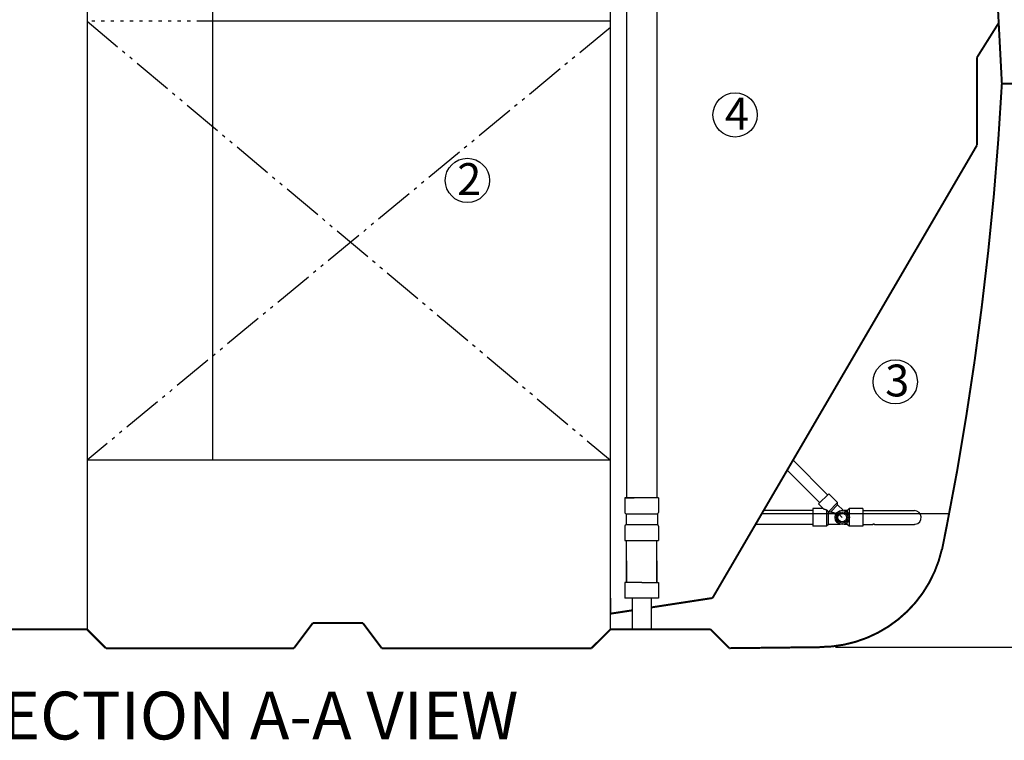
# Model space of a CAD drawing. Units: inches. Extents: x 10675 to 21441, y 1938 to 3323.
# Drawn here: x 10730 to 10792, y 1939 to 1985 of the extents above; entities that cross this region are included whole.
import ezdxf

# ---------------------------------------------------------------- set-up
doc = ezdxf.new("R2010")
doc.units = ezdxf.units.IN
doc.header["$LTSCALE"] = 0.5
doc.header["$MEASUREMENT"] = 0
doc.linetypes.add('DIVIDE', pattern=[13.2, 5, -0.8, 0.4, -0.8, 0.4, -0.8, 5])
doc.linetypes.add('DOT', pattern=[1.6, 0.4, -0.8, 0.4])
doc.layers.get('Defpoints').update_dxf_attribs({"linetype": 'CONTINUOUS'})
for name, color, linetype in [('002', 1, 'CONTINUOUS'), ('011', 7, 'CONTINUOUS'), ('012', 7, 'CONTINUOUS'), ('013', 7, 'CONTINUOUS'), ('017', 1, 'CONTINUOUS'), ('023', 1, 'CONTINUOUS'), ('049', 1, 'CONTINUOUS'), ('050', 1, 'CONTINUOUS'), ('255', 1, 'CONTINUOUS'), ('Dimensions', 1, 'CONTINUOUS'), ('Text', 7, 'CONTINUOUS')]:
    doc.layers.add(name, color=color, linetype=linetype)
doc.styles.add('Arial', font='arial.ttf')
doc.styles.get("Standard").update_dxf_attribs({"font": 'times.ttf'})
doc.dimstyles.new('Copy of STANDARD', dxfattribs={"dimtxt": 1.5, "dimasz": 1.4925, "dimexe": 0.3675, "dimexo": 1, "dimgap": 0.09, "dimtad": 0, "dimtih": 1, "dimtoh": 1, "dimdec": 3, "dimzin": 0, "dimdsep": 46, "dimlunit": 4, "dimtxsty": 'Standard', "dimcen": 0.09, "dimadec": 0, "dimazin": 0, "dimtfac": 1, "dimtdec": 3, "dimtofl": 0, "dimtmove": 0, "dimatfit": 3, "dimfxl": 1, "dimtolj": 1, "dimtzin": 0, "dimarcsym": 0})

# ---------------------------------------------------------------- blocks, each defined once
blk = doc.blocks.new('*D15')
at = {"layer": 'Defpoints', "color": 0, "transparency": 16777216}
for p in [(10795.608, 2004.29), (10799.573, 2004.29), (10780.127, 1945.319)]:
    blk.add_point(p, dxfattribs=at)
at = {"layer": 'Dimensions', "color": 0, "lineweight": -2, "transparency": 16777216}
for p, q in [((10796.608, 2004.29), (10799.94, 2004.29)), ((10799.573, 2002.798), (10799.573, 1975.648)), ((10799.573, 1946.811), (10799.573, 1973.961)), ((10781.127, 1945.319), (10799.94, 1945.319))]:
    blk.add_line(p, q, dxfattribs=at)
at = {"layer": 'Dimensions', "color": 0, "transparency": 16777216}
for points in [[(10799.821, 2002.798), (10799.324, 2002.798), (10799.573, 2004.29)], [(10799.324, 1946.811), (10799.821, 1946.811), (10799.573, 1945.319)]]:
    blk.add_solid(points, dxfattribs=at)
at = {"layer": 'Dimensions', "color": 0, "transparency": 16777216, "insert": (10799.573, 1974.805), "char_height": 1.5, "attachment_point": 5, "style": 'Arial'}
blk.add_mtext('\\A1;4\'-11"', dxfattribs=at)

msp = doc.modelspace()

# ---------------------------------------------------------------- linework, layer by layer
at = {"layer": '002', "linetype": 'Continuous'}
for p, q in [((10766.9758, 1946.437), (10766.9758, 2003.2867)), ((10734.1105, 1988.5623), (10734.1105, 1946.4348))]:
    msp.add_line(p, q, dxfattribs=at)
at = {"layer": '011', "linetype": 'Continuous'}
for p, q in [((10741.9845, 2010.2158), (10741.9845, 1957.0653)), ((10741.1971, 1957.0653), (10734.1105, 1957.0653))]:
    msp.add_line(p, q, dxfattribs=at)
at = {"layer": '012', "linetype": 'Continuous', "const_width": 0.125}
for points in [[(10791.5672, 1980.703), (10790.3397, 2004.1554)], [(10791.5672, 1980.703), (10791.3456, 1977.2096)], [(10791.3456, 1977.2096), (10791.065, 1973.7163)], [(10791.065, 1973.7163), (10790.7179, 1970.2377)], [(10790.7179, 1970.2377), (10790.3116, 1966.7517)], [(10790.3116, 1966.7517), (10789.8537, 1963.2805)], [(10789.8537, 1963.2805), (10789.3294, 1959.8166)], [(10789.3294, 1959.8166), (10788.7533, 1956.3676)], [(10788.7533, 1956.3676), (10788.1034, 1952.9259)], [(10788.1034, 1952.9259), (10787.8079, 1951.434)], [(10751.4333, 1946.8301), (10748.2837, 1946.8301)], [(10734.1105, 1946.4348), (10727.8113, 1946.4348)], [(10746.52, 1945.2553), (10735.2916, 1945.2553)], [(10747.1026, 1945.2553), (10735.2916, 1945.2553)], [(10752.6144, 1945.2553), (10765.7947, 1945.2553)], [(10754.5824, 1945.2553), (10765.7947, 1945.2553)], [(10780.1269, 1945.3188), (10774.4477, 1945.2553)]]:
    msp.add_lwpolyline(points, dxfattribs=at)
msp.add_lwpolyline([(10780.1269, 1945.3261, 0.3513711), (10787.8043, 1951.4813)], format="xyb", dxfattribs=at)
at = {"layer": '013', "linetype": 'DIVIDE'}
for p, q in [((10734.1105, 1984.6253), (10766.9758, 1957.0653)), ((10766.9758, 1984.2316), (10734.1105, 1957.0653))]:
    msp.add_line(p, q, dxfattribs=at)
at = {"layer": '013', "linetype": 'DOT'}
msp.add_line((10741.1971, 1984.6253), (10734.1105, 1984.6253), dxfattribs=at)
at = {"layer": '013', "linetype": 'Continuous'}
for p, q in [((10766.9758, 1984.6253), (10741.1971, 1984.6253)), ((10766.9758, 1957.0653), (10734.1105, 1957.0653)), ((10766.9758, 1948.4049), (10766.9758, 1947.4207))]:
    msp.add_line(p, q, dxfattribs=at)
at = {"layer": '013', "linetype": 'Continuous', "const_width": 0.125}
for points in [[(10791.5672, 1980.6883), (10794.3466, 1980.6883)], [(10769.549, 1947.8154), (10773.3931, 1948.4049)], [(10766.9758, 1947.4207), (10768.3396, 1947.6299)], [(10747.1026, 1945.2553), (10748.2837, 1946.8301)], [(10748.2837, 1946.8301), (10751.4333, 1946.8301)], [(10751.4333, 1946.8301), (10752.6144, 1945.2553)], [(10735.2916, 1945.2553), (10734.1105, 1946.4348)], [(10765.7947, 1945.2553), (10766.9775, 1946.4364)], [(10766.9775, 1946.4364), (10773.2666, 1946.4364)], [(10774.4494, 1945.2537), (10773.2666, 1946.4364)]]:
    msp.add_lwpolyline(points, dxfattribs=at)
at = {"layer": '017', "linetype": 'Continuous', "const_width": 0.125}
for points in [[(10791.3679, 1984.5109), (10790.0073, 1982.3474)], [(10790.0073, 1976.8405), (10790.0073, 1982.3474)], [(10773.3931, 1948.4049), (10790.0073, 1976.8405)]]:
    msp.add_lwpolyline(points, dxfattribs=at)
at = {"layer": '023', "linetype": 'Continuous'}
msp.add_line((10767.8813, 1954.4561), (10767.8813, 1953.7986), dxfattribs=at)
at = {"layer": '049', "linetype": 'Continuous'}
msp.add_line((10776.4985, 1953.7199), (10788.2533, 1953.7199), dxfattribs=at)
at = {"layer": '050', "linetype": 'Continuous'}
for p, q in [((10767.9994, 2009.9993), (10767.9994, 1954.6845)), ((10769.8892, 2009.9993), (10769.8892, 1954.6845)), ((10770.0073, 1954.6845), (10767.8813, 1954.6845)), ((10767.8813, 1954.6845), (10768.4719, 1954.6845)), ((10767.8813, 1954.6845), (10767.8813, 1953.7789)), ((10770.0073, 1954.6845), (10769.4168, 1954.6845)), ((10770.0073, 1954.6845), (10770.0073, 1953.7789)), ((10767.9601, 1953.7002), (10769.9286, 1953.7002)), ((10767.9601, 1953.7002), (10767.9601, 1952.9915)), ((10769.9286, 1953.7002), (10769.9286, 1952.9915)), ((10767.8813, 1952.9128), (10767.8813, 1952.0073)), ((10769.9286, 1952.9915), (10767.9601, 1952.9915)), ((10770.0073, 1952.9128), (10770.0073, 1952.0073)), ((10767.8813, 1952.0073), (10770.0073, 1952.0073)), ((10767.9994, 1949.3892), (10767.9994, 1952.0073)), ((10769.8892, 1949.3892), (10769.8892, 1952.0073)), ((10767.9994, 1950.7475), (10767.9994, 1949.3892)), ((10769.8892, 1950.7475), (10769.8892, 1949.3892)), ((10767.8813, 1949.3892), (10767.8813, 1948.4049)), ((10768.9443, 1949.3892), (10767.8813, 1949.3892)), ((10768.9443, 1949.3892), (10770.0073, 1949.3892)), ((10770.0073, 1949.3892), (10770.0073, 1948.4049)), ((10767.8813, 1948.9955), (10767.8813, 1948.4049)), ((10770.0073, 1948.9955), (10770.0073, 1948.4049)), ((10768.9443, 1948.4049), (10767.8813, 1948.4049)), ((10768.3396, 1948.4049), (10768.3396, 1946.4364)), ((10770.0073, 1948.4049), (10768.9443, 1948.4049)), ((10769.549, 1948.4049), (10769.549, 1946.4364)), ((10768.3396, 1948.0112), (10768.3396, 1946.4364)), ((10769.549, 1948.0112), (10769.549, 1946.4364)), ((10768.3396, 1946.4364), (10768.9443, 1946.4364)), ((10769.549, 1946.4364), (10768.9443, 1946.4364))]:
    msp.add_line(p, q, dxfattribs=at)
for centre, start, end in [((10767.9601, 1953.7789), 180, 270), ((10769.9286, 1953.7789), 270, 0), ((10767.9601, 1952.9128), 90, 180), ((10769.9286, 1952.9128), 0, 90)]:
    msp.add_arc(centre, 0.0787, start, end, dxfattribs=at)
at = {"layer": '255', "linetype": 'Continuous'}
for p, q in [((10780.624, 1954.8838), (10778.4492, 1957.0586)), ((10780.1229, 1954.3827), (10778.0796, 1956.426)), ((10780.6936, 1954.9534), (10780.0533, 1954.3131)), ((10781.2504, 1954.3966), (10780.6936, 1954.9534)), ((10780.3512, 1954.0152), (10780.0533, 1954.3131)), ((10781.2504, 1954.3966), (10780.6699, 1953.8161)), ((10781.2504, 1954.2574), (10781.2504, 1954.3966)), ((10779.6923, 1953.8971), (10776.602, 1953.8971)), ((10780.3512, 1954.0152), (10779.6923, 1954.0152)), ((10779.6923, 1954.0152), (10779.6923, 1952.9128)), ((10780.5585, 1953.9409), (10780.5585, 1952.9128)), ((10780.6766, 1953.0309), (10780.6766, 1953.8134)), ((10781.2504, 1954.2574), (10780.8165, 1953.8235)), ((10781.596, 1953.9118), (10781.2504, 1954.2574)), ((10781.8577, 1953.8971), (10781.668, 1953.8971)), ((10781.9758, 1954.0152), (10781.8577, 1953.8971)), ((10781.8577, 1953.8971), (10781.8577, 1953.7877)), ((10782.8419, 1954.0152), (10781.9758, 1954.0152)), ((10781.9758, 1954.0152), (10781.9758, 1953.596)), ((10782.8419, 1954.0152), (10782.8419, 1952.9128)), ((10782.8419, 1953.8971), (10786.0703, 1953.8971)), ((10781.5427, 1953.464), (10781.3481, 1953.6586)), ((10781.8577, 1953.0309), (10781.8577, 1953.1403)), ((10781.9758, 1953.3319), (10781.9758, 1952.9128)), ((10779.6923, 1953.0309), (10776.096, 1953.0309)), ((10780.5585, 1952.9128), (10779.6923, 1952.9128)), ((10780.6766, 1953.0309), (10780.5585, 1952.9128)), ((10781.4174, 1953.0309), (10780.6766, 1953.0309)), ((10781.8577, 1953.0309), (10781.668, 1953.0309)), ((10781.9758, 1952.9128), (10781.8577, 1953.0309)), ((10782.8419, 1952.9128), (10781.9758, 1952.9128)), ((10782.8419, 1953.0309), (10783.4529, 1953.0309)), ((10783.5564, 1953.0309), (10786.0703, 1953.0309))]:
    msp.add_line(p, q, dxfattribs=at)
at = {"layer": '255', "linetype": 'Continuous', "flags": 128}
for points in [[(10780.3512, 1954.0152), (10780.3514, 1954.0151), (10780.3516, 1954.015), (10780.3517, 1954.015), (10780.3519, 1954.0149), (10780.3521, 1954.0148), (10780.3524, 1954.0148), (10780.3526, 1954.0147), (10780.3529, 1954.0146), (10780.3532, 1954.0144), (10780.3536, 1954.0143), (10780.354, 1954.0141), (10780.3545, 1954.014), (10780.355, 1954.0138), (10780.3556, 1954.0136), (10780.3562, 1954.0133), (10780.3569, 1954.0131), (10780.3576, 1954.0128), (10780.3584, 1954.0125), (10780.3593, 1954.0122), (10780.3602, 1954.0119), (10780.3612, 1954.0115), (10780.3623, 1954.0111), (10780.3635, 1954.0107), (10780.3647, 1954.0102), (10780.366, 1954.0098), (10780.3674, 1954.0093), (10780.3688, 1954.0087), (10780.3703, 1954.0082), (10780.3719, 1954.0076), (10780.3735, 1954.007), (10780.3753, 1954.0064), (10780.3771, 1954.0057), (10780.379, 1954.005), (10780.3809, 1954.0043), (10780.3829, 1954.0036), (10780.385, 1954.0028), (10780.3871, 1954.002), (10780.3893, 1954.0012), (10780.3916, 1954.0004), (10780.3939, 1953.9996), (10780.3963, 1953.9987), (10780.3987, 1953.9978), (10780.4012, 1953.9969), (10780.4038, 1953.996), (10780.4064, 1953.995), (10780.409, 1953.9941), (10780.4117, 1953.9931), (10780.4145, 1953.9921), (10780.4173, 1953.9911), (10780.4201, 1953.9901), (10780.423, 1953.989), (10780.4259, 1953.988), (10780.4289, 1953.9869), (10780.4319, 1953.9858), (10780.4349, 1953.9847), (10780.438, 1953.9836), (10780.4412, 1953.9825), (10780.4443, 1953.9813), (10780.4475, 1953.9802), (10780.4507, 1953.979), (10780.454, 1953.9778), (10780.4573, 1953.9767), (10780.4606, 1953.9755), (10780.464, 1953.9743), (10780.4674, 1953.9731), (10780.4708, 1953.9718), (10780.4742, 1953.9706), (10780.4777, 1953.9694), (10780.4812, 1953.9681), (10780.4847, 1953.9669), (10780.4882, 1953.9656), (10780.4918, 1953.9644), (10780.4953, 1953.9631), (10780.4988, 1953.9619), (10780.5023, 1953.9606), (10780.5058, 1953.9594), (10780.5092, 1953.9582), (10780.5125, 1953.957), (10780.5157, 1953.9559), (10780.5188, 1953.9548), (10780.5218, 1953.9537), (10780.5247, 1953.9527), (10780.5275, 1953.9517), (10780.5302, 1953.9508), (10780.5327, 1953.9499), (10780.5352, 1953.9491), (10780.5375, 1953.9483), (10780.5397, 1953.9475), (10780.5417, 1953.9468), (10780.5437, 1953.9461), (10780.5455, 1953.9454), (10780.5472, 1953.9448), (10780.5488, 1953.9443), (10780.5504, 1953.9438), (10780.5518, 1953.9432), (10780.5532, 1953.9428), (10780.5546, 1953.9423), (10780.5559, 1953.9418), (10780.5572, 1953.9414), (10780.5585, 1953.9409)], [(10780.5585, 1953.9409), (10780.5598, 1953.9395), (10780.5611, 1953.9381), (10780.5624, 1953.9366), (10780.5638, 1953.9351), (10780.5652, 1953.9335), (10780.5667, 1953.9318), (10780.5683, 1953.9301), (10780.5699, 1953.9283), (10780.5717, 1953.9263), (10780.5736, 1953.9243), (10780.5755, 1953.9221), (10780.5777, 1953.9198), (10780.5799, 1953.9173), (10780.5822, 1953.9147), (10780.5847, 1953.9119), (10780.5873, 1953.909), (10780.59, 1953.906), (10780.5929, 1953.9029), (10780.5958, 1953.8996), (10780.5989, 1953.8962), (10780.6021, 1953.8926), (10780.6054, 1953.889), (10780.6087, 1953.8852), (10780.6121, 1953.8814), (10780.6155, 1953.8776), (10780.6189, 1953.8738), (10780.6223, 1953.87), (10780.6256, 1953.8663), (10780.6288, 1953.8627), (10780.6319, 1953.8592), (10780.6349, 1953.8558), (10780.6378, 1953.8526), (10780.6405, 1953.8495), (10780.6431, 1953.8465), (10780.6456, 1953.8437), (10780.648, 1953.8411), (10780.6502, 1953.8385), (10780.6523, 1953.8361), (10780.6543, 1953.8339), (10780.6561, 1953.8318), (10780.6578, 1953.8298), (10780.6595, 1953.828), (10780.661, 1953.8263), (10780.6624, 1953.8246), (10780.6638, 1953.8231), (10780.6651, 1953.8216), (10780.6663, 1953.8202), (10780.6675, 1953.8188), (10780.6687, 1953.8174), (10780.6699, 1953.8161)], [(10780.6699, 1953.8161), (10780.67, 1953.816), (10780.6701, 1953.816), (10780.6702, 1953.8159), (10780.6704, 1953.8159), (10780.6705, 1953.8158), (10780.6706, 1953.8158), (10780.6707, 1953.8157), (10780.6709, 1953.8157), (10780.671, 1953.8156), (10780.6712, 1953.8155), (10780.6714, 1953.8155), (10780.6716, 1953.8154), (10780.6717, 1953.8153), (10780.6719, 1953.8152), (10780.6721, 1953.8152), (10780.6724, 1953.8151), (10780.6726, 1953.815), (10780.6728, 1953.8149), (10780.673, 1953.8148), (10780.6732, 1953.8147), (10780.6735, 1953.8146), (10780.6737, 1953.8145), (10780.6739, 1953.8144), (10780.6741, 1953.8144), (10780.6743, 1953.8143), (10780.6745, 1953.8142), (10780.6747, 1953.8141), (10780.6749, 1953.814), (10780.6751, 1953.814), (10780.6753, 1953.8139), (10780.6754, 1953.8138), (10780.6756, 1953.8138), (10780.6757, 1953.8137), (10780.6759, 1953.8136), (10780.676, 1953.8136), (10780.6761, 1953.8135), (10780.6762, 1953.8135), (10780.6763, 1953.8134), (10780.6765, 1953.8134), (10780.6766, 1953.8134)], [(10780.6766, 1953.8134), (10780.6782, 1953.8135), (10780.6799, 1953.8136), (10780.6815, 1953.8137), (10780.6833, 1953.8138), (10780.6851, 1953.8139), (10780.6869, 1953.814), (10780.6889, 1953.8141), (10780.691, 1953.8143), (10780.6932, 1953.8144), (10780.6955, 1953.8145), (10780.698, 1953.8147), (10780.7006, 1953.8149), (10780.7034, 1953.8151), (10780.7064, 1953.8153), (10780.7095, 1953.8155), (10780.7128, 1953.8157), (10780.7162, 1953.8159), (10780.7197, 1953.8161), (10780.7234, 1953.8164), (10780.7273, 1953.8167), (10780.7313, 1953.8169), (10780.7354, 1953.8172), (10780.7396, 1953.8175), (10780.7438, 1953.8178), (10780.7481, 1953.8181), (10780.7524, 1953.8184), (10780.7566, 1953.8188), (10780.7608, 1953.8191), (10780.7648, 1953.8194), (10780.7687, 1953.8197), (10780.7725, 1953.8199), (10780.7761, 1953.8202), (10780.7795, 1953.8205), (10780.7828, 1953.8207), (10780.7859, 1953.821), (10780.7889, 1953.8212), (10780.7917, 1953.8214), (10780.7943, 1953.8217), (10780.7968, 1953.8219), (10780.7992, 1953.822), (10780.8013, 1953.8222), (10780.8034, 1953.8224), (10780.8053, 1953.8225), (10780.8071, 1953.8227), (10780.8088, 1953.8228), (10780.8104, 1953.823), (10780.812, 1953.8231), (10780.8135, 1953.8232), (10780.815, 1953.8234), (10780.8165, 1953.8235)], [(10780.8165, 1953.8235), (10780.8176, 1953.8231), (10780.8188, 1953.8227), (10780.82, 1953.8223), (10780.8212, 1953.8219), (10780.8225, 1953.8215), (10780.8238, 1953.821), (10780.8252, 1953.8205), (10780.8267, 1953.82), (10780.8283, 1953.8195), (10780.83, 1953.8189), (10780.8318, 1953.8183), (10780.8337, 1953.8177), (10780.8358, 1953.817), (10780.838, 1953.8163), (10780.8403, 1953.8155), (10780.8427, 1953.8147), (10780.8452, 1953.8139), (10780.8479, 1953.813), (10780.8507, 1953.812), (10780.8536, 1953.8111), (10780.8566, 1953.8101), (10780.8598, 1953.809), (10780.863, 1953.808), (10780.8664, 1953.8069), (10780.8698, 1953.8058), (10780.8733, 1953.8046), (10780.8768, 1953.8035), (10780.8804, 1953.8023), (10780.884, 1953.8012), (10780.8876, 1953.8), (10780.8913, 1953.7988), (10780.8949, 1953.7977), (10780.8986, 1953.7965), (10780.9023, 1953.7953), (10780.906, 1953.7941), (10780.9096, 1953.793), (10780.9133, 1953.7918), (10780.917, 1953.7906), (10780.9207, 1953.7895), (10780.9245, 1953.7883), (10780.9282, 1953.7872), (10780.9319, 1953.786), (10780.9356, 1953.7849), (10780.9394, 1953.7837), (10780.9431, 1953.7826), (10780.9469, 1953.7814), (10780.9506, 1953.7803), (10780.9544, 1953.7791), (10780.9582, 1953.778), (10780.962, 1953.7768), (10780.9658, 1953.7757), (10780.9696, 1953.7746), (10780.9734, 1953.7734), (10780.9772, 1953.7723), (10780.9811, 1953.7712), (10780.9849, 1953.7701), (10780.9888, 1953.7689), (10780.9927, 1953.7678), (10780.9965, 1953.7667), (10781.0004, 1953.7656), (10781.0044, 1953.7645), (10781.0083, 1953.7634), (10781.0122, 1953.7623), (10781.0162, 1953.7611), (10781.0202, 1953.76), (10781.0242, 1953.7589), (10781.0282, 1953.7578), (10781.0322, 1953.7567), (10781.0363, 1953.7556), (10781.0403, 1953.7546), (10781.0444, 1953.7535), (10781.0485, 1953.7524), (10781.0527, 1953.7513), (10781.0568, 1953.7502), (10781.061, 1953.7491), (10781.0652, 1953.7481), (10781.0694, 1953.747), (10781.0737, 1953.7459), (10781.0779, 1953.7449), (10781.0822, 1953.7438), (10781.0866, 1953.7428), (10781.0909, 1953.7417), (10781.0952, 1953.7407), (10781.0995, 1953.7397), (10781.1038, 1953.7387), (10781.108, 1953.7377), (10781.1121, 1953.7368), (10781.1161, 1953.7359), (10781.1201, 1953.735), (10781.1239, 1953.7342), (10781.1276, 1953.7334), (10781.1311, 1953.7326), (10781.1345, 1953.7319), (10781.1378, 1953.7313), (10781.1409, 1953.7306), (10781.1438, 1953.73), (10781.1467, 1953.7295), (10781.1494, 1953.729), (10781.1519, 1953.7285), (10781.1543, 1953.728), (10781.1566, 1953.7276), (10781.1587, 1953.7272), (10781.1607, 1953.7268), (10781.1626, 1953.7265), (10781.1644, 1953.7262), (10781.1661, 1953.7259), (10781.1678, 1953.7256), (10781.1694, 1953.7253), (10781.171, 1953.725), (10781.1726, 1953.7247)], [(10781.5462, 1953.736), (10781.5454, 1953.7352), (10781.5447, 1953.7344), (10781.5439, 1953.7337), (10781.5431, 1953.7329), (10781.5423, 1953.732), (10781.5415, 1953.7312), (10781.5405, 1953.7303), (10781.5395, 1953.7293), (10781.5385, 1953.7282), (10781.5373, 1953.7271), (10781.5361, 1953.7259), (10781.5348, 1953.7247), (10781.5334, 1953.7233), (10781.5318, 1953.7219), (10781.5302, 1953.7204), (10781.5285, 1953.7188), (10781.5267, 1953.7172), (10781.5247, 1953.7155), (10781.5227, 1953.7138), (10781.5205, 1953.7119), (10781.5182, 1953.7101), (10781.5158, 1953.7081), (10781.5133, 1953.7062), (10781.5107, 1953.7042), (10781.508, 1953.7021), (10781.5052, 1953.7001), (10781.5024, 1953.6981), (10781.4994, 1953.696), (10781.4964, 1953.694), (10781.4934, 1953.692), (10781.4903, 1953.69), (10781.4871, 1953.6881), (10781.4839, 1953.6862), (10781.4806, 1953.6844), (10781.4773, 1953.6825), (10781.474, 1953.6808), (10781.4706, 1953.679), (10781.4671, 1953.6774), (10781.4636, 1953.6757), (10781.4601, 1953.6742), (10781.4565, 1953.6727), (10781.4529, 1953.6712), (10781.4493, 1953.6698), (10781.4456, 1953.6684), (10781.4419, 1953.6672), (10781.4382, 1953.6659), (10781.4344, 1953.6648), (10781.4306, 1953.6637), (10781.4268, 1953.6626), (10781.423, 1953.6617), (10781.4191, 1953.6607), (10781.4153, 1953.6599), (10781.4115, 1953.6591), (10781.4076, 1953.6584), (10781.4039, 1953.6577), (10781.4001, 1953.6571), (10781.3965, 1953.6566), (10781.3929, 1953.6561), (10781.3894, 1953.6556), (10781.3861, 1953.6553), (10781.3828, 1953.6549), (10781.3797, 1953.6547), (10781.3767, 1953.6544), (10781.3739, 1953.6543), (10781.3712, 1953.6541), (10781.3686, 1953.654), (10781.3661, 1953.6539), (10781.3638, 1953.6539), (10781.3616, 1953.6538), (10781.3596, 1953.6538), (10781.3576, 1953.6538), (10781.3558, 1953.6538), (10781.3541, 1953.6538), (10781.3526, 1953.6538), (10781.351, 1953.6538), (10781.3496, 1953.6538), (10781.3482, 1953.6538), (10781.3468, 1953.6539), (10781.3455, 1953.6539), (10781.3442, 1953.6539)], [(10781.5485, 1953.7384), (10781.5485, 1953.7383), (10781.5484, 1953.7382), (10781.5483, 1953.7382), (10781.5482, 1953.7381), (10781.5481, 1953.738), (10781.5481, 1953.7379), (10781.548, 1953.7378), (10781.5479, 1953.7378), (10781.5478, 1953.7377), (10781.5478, 1953.7376), (10781.5477, 1953.7375), (10781.5476, 1953.7374), (10781.5475, 1953.7373), (10781.5474, 1953.7373), (10781.5474, 1953.7372), (10781.5473, 1953.7371), (10781.5472, 1953.737), (10781.5471, 1953.7369), (10781.547, 1953.7369), (10781.547, 1953.7368), (10781.5469, 1953.7367), (10781.5468, 1953.7366), (10781.5467, 1953.7365), (10781.5466, 1953.7364), (10781.5466, 1953.7364), (10781.5465, 1953.7363), (10781.5464, 1953.7362), (10781.5463, 1953.7361), (10781.5462, 1953.736), (10781.5462, 1953.736)], [(10781.549, 1953.7389), (10781.549, 1953.7389), (10781.549, 1953.7389), (10781.549, 1953.7389), (10781.5489, 1953.7388), (10781.5489, 1953.7388), (10781.5489, 1953.7388), (10781.5489, 1953.7388), (10781.5489, 1953.7388), (10781.5489, 1953.7388), (10781.5489, 1953.7387), (10781.5488, 1953.7387), (10781.5488, 1953.7387), (10781.5488, 1953.7387), (10781.5488, 1953.7387), (10781.5488, 1953.7387), (10781.5488, 1953.7386), (10781.5487, 1953.7386), (10781.5487, 1953.7386), (10781.5487, 1953.7386), (10781.5487, 1953.7386), (10781.5487, 1953.7386), (10781.5487, 1953.7385), (10781.5487, 1953.7385), (10781.5486, 1953.7385), (10781.5486, 1953.7385), (10781.5486, 1953.7385), (10781.5486, 1953.7385), (10781.5486, 1953.7384), (10781.5486, 1953.7384), (10781.5485, 1953.7384)], [(10781.5493, 1953.7392), (10781.5493, 1953.7392), (10781.5493, 1953.7392), (10781.5493, 1953.7392), (10781.5493, 1953.7392), (10781.5493, 1953.7392), (10781.5492, 1953.7391), (10781.5492, 1953.7391), (10781.5492, 1953.7391), (10781.5492, 1953.7391), (10781.5492, 1953.7391), (10781.5492, 1953.7391), (10781.5492, 1953.7391), (10781.5492, 1953.7391), (10781.5492, 1953.7391), (10781.5492, 1953.7391), (10781.5491, 1953.739), (10781.5491, 1953.739), (10781.5491, 1953.739), (10781.5491, 1953.739), (10781.5491, 1953.739), (10781.5491, 1953.739), (10781.5491, 1953.739), (10781.5491, 1953.739), (10781.5491, 1953.739), (10781.5491, 1953.739), (10781.549, 1953.7389), (10781.549, 1953.7389), (10781.549, 1953.7389), (10781.549, 1953.7389), (10781.549, 1953.7389)], [(10781.2671, 1953.464), (10781.2672, 1953.464), (10781.2672, 1953.464), (10781.2673, 1953.464), (10781.2673, 1953.464), (10781.2674, 1953.464), (10781.2674, 1953.464), (10781.2675, 1953.464), (10781.2675, 1953.464), (10781.2676, 1953.464), (10781.2676, 1953.464), (10781.2677, 1953.464), (10781.2677, 1953.464), (10781.2678, 1953.464), (10781.2678, 1953.464), (10781.2679, 1953.464), (10781.2679, 1953.464), (10781.268, 1953.464), (10781.268, 1953.464), (10781.2681, 1953.464), (10781.2681, 1953.464), (10781.2682, 1953.464), (10781.2682, 1953.464), (10781.2683, 1953.464), (10781.2683, 1953.464), (10781.2684, 1953.464), (10781.2684, 1953.464), (10781.2685, 1953.464), (10781.2685, 1953.464), (10781.2686, 1953.464), (10781.2686, 1953.464)], [(10781.3442, 1953.6539), (10781.3442, 1953.6539), (10781.3442, 1953.6539), (10781.3442, 1953.6539), (10781.3441, 1953.6539), (10781.3441, 1953.6539), (10781.3441, 1953.6539), (10781.3441, 1953.6539), (10781.344, 1953.6539), (10781.344, 1953.6539), (10781.344, 1953.6539), (10781.344, 1953.6539), (10781.344, 1953.6539), (10781.3439, 1953.6539), (10781.3439, 1953.6539), (10781.3439, 1953.6539), (10781.3439, 1953.6539), (10781.3438, 1953.6539), (10781.3438, 1953.6539), (10781.3438, 1953.6539), (10781.3438, 1953.6539), (10781.3438, 1953.6539), (10781.3437, 1953.6539), (10781.3437, 1953.6539), (10781.3437, 1953.6539), (10781.3437, 1953.6539), (10781.3437, 1953.6539), (10781.3436, 1953.6539), (10781.3436, 1953.6539), (10781.3436, 1953.6539), (10781.3436, 1953.6539)], [(10781.8168, 1953.464), (10781.8168, 1953.464), (10781.8169, 1953.464), (10781.8169, 1953.464), (10781.817, 1953.464), (10781.817, 1953.464), (10781.8171, 1953.464), (10781.8171, 1953.464), (10781.8172, 1953.464), (10781.8172, 1953.464), (10781.8173, 1953.464), (10781.8173, 1953.464), (10781.8174, 1953.464), (10781.8174, 1953.464), (10781.8175, 1953.464), (10781.8175, 1953.464), (10781.8176, 1953.464), (10781.8176, 1953.464), (10781.8177, 1953.464), (10781.8177, 1953.464), (10781.8178, 1953.464), (10781.8178, 1953.464), (10781.8179, 1953.464), (10781.8179, 1953.464), (10781.818, 1953.464), (10781.818, 1953.464), (10781.8181, 1953.464), (10781.8181, 1953.464), (10781.8182, 1953.464), (10781.8182, 1953.464), (10781.8183, 1953.464)], [(10783.5112, 1953.0349), (10783.5109, 1953.0349), (10783.5106, 1953.0349), (10783.5103, 1953.0349), (10783.51, 1953.0348), (10783.5097, 1953.0348), (10783.5093, 1953.0348), (10783.509, 1953.0348), (10783.5086, 1953.0348), (10783.5082, 1953.0348), (10783.5078, 1953.0348), (10783.5073, 1953.0348), (10783.5068, 1953.0348), (10783.5063, 1953.0347), (10783.5058, 1953.0347), (10783.5052, 1953.0347), (10783.5046, 1953.0347), (10783.504, 1953.0347), (10783.5034, 1953.0346), (10783.5027, 1953.0346), (10783.502, 1953.0346), (10783.5012, 1953.0346), (10783.5005, 1953.0345), (10783.4997, 1953.0345), (10783.4989, 1953.0345), (10783.4981, 1953.0344), (10783.4973, 1953.0344), (10783.4964, 1953.0343), (10783.4956, 1953.0343), (10783.4947, 1953.0343), (10783.4939, 1953.0342), (10783.4931, 1953.0342), (10783.4922, 1953.0341), (10783.4914, 1953.0341), (10783.4906, 1953.034), (10783.4898, 1953.034), (10783.4889, 1953.0339), (10783.4881, 1953.0339), (10783.4873, 1953.0338), (10783.4865, 1953.0337), (10783.4857, 1953.0337), (10783.4849, 1953.0336), (10783.4842, 1953.0336), (10783.4834, 1953.0335), (10783.4826, 1953.0335), (10783.4818, 1953.0334), (10783.4811, 1953.0334), (10783.4803, 1953.0333), (10783.4796, 1953.0332), (10783.4789, 1953.0332), (10783.4781, 1953.0331), (10783.4774, 1953.0331), (10783.4767, 1953.033), (10783.476, 1953.0329), (10783.4753, 1953.0329), (10783.4746, 1953.0328), (10783.4739, 1953.0328), (10783.4732, 1953.0327), (10783.4726, 1953.0326), (10783.4719, 1953.0326), (10783.4713, 1953.0325), (10783.4706, 1953.0325), (10783.47, 1953.0324), (10783.4694, 1953.0324), (10783.4688, 1953.0323), (10783.4682, 1953.0322), (10783.4676, 1953.0322), (10783.467, 1953.0321), (10783.4665, 1953.0321), (10783.4659, 1953.032), (10783.4653, 1953.032), (10783.4648, 1953.0319), (10783.4643, 1953.0319), (10783.4637, 1953.0318), (10783.4632, 1953.0318), (10783.4627, 1953.0317), (10783.4622, 1953.0317), (10783.4617, 1953.0316), (10783.4613, 1953.0316), (10783.4608, 1953.0315), (10783.4604, 1953.0315), (10783.46, 1953.0315), (10783.4596, 1953.0314), (10783.4592, 1953.0314), (10783.4589, 1953.0314), (10783.4586, 1953.0313), (10783.4582, 1953.0313), (10783.4579, 1953.0313), (10783.4576, 1953.0313), (10783.4573, 1953.0312), (10783.4569, 1953.0312), (10783.4566, 1953.0312), (10783.4563, 1953.0311), (10783.456, 1953.0311), (10783.4557, 1953.0311), (10783.4554, 1953.031), (10783.4551, 1953.031), (10783.4548, 1953.031), (10783.4546, 1953.031), (10783.4543, 1953.0309), (10783.4541, 1953.0309), (10783.454, 1953.0309), (10783.4539, 1953.0309), (10783.4538, 1953.0309), (10783.4537, 1953.0309), (10783.4536, 1953.0309), (10783.4536, 1953.0309), (10783.4536, 1953.0309), (10783.4535, 1953.0309), (10783.4535, 1953.0309), (10783.4535, 1953.0309), (10783.4535, 1953.0309), (10783.4535, 1953.0309), (10783.4535, 1953.0309), (10783.4535, 1953.0309), (10783.4535, 1953.0309), (10783.4535, 1953.0309), (10783.4535, 1953.031), (10783.4535, 1953.031), (10783.4535, 1953.031), (10783.4535, 1953.031)], [(10783.5112, 1953.0318), (10783.5109, 1953.0318), (10783.5106, 1953.0318), (10783.5103, 1953.0318), (10783.51, 1953.0319), (10783.5097, 1953.0319), (10783.5093, 1953.0319), (10783.509, 1953.0319), (10783.5086, 1953.0319), (10783.5082, 1953.0319), (10783.5078, 1953.0319), (10783.5074, 1953.0319), (10783.5069, 1953.0319), (10783.5064, 1953.0319), (10783.5058, 1953.0319), (10783.5053, 1953.0319), (10783.5047, 1953.0319), (10783.5041, 1953.0319), (10783.5034, 1953.0319), (10783.5027, 1953.0319), (10783.502, 1953.0319), (10783.5013, 1953.0319), (10783.5005, 1953.0319), (10783.4998, 1953.0319), (10783.499, 1953.0319), (10783.4982, 1953.0319), (10783.4974, 1953.0319), (10783.4965, 1953.0319), (10783.4957, 1953.0319), (10783.4949, 1953.0319), (10783.494, 1953.0318), (10783.4932, 1953.0318), (10783.4924, 1953.0318), (10783.4915, 1953.0318), (10783.4907, 1953.0318), (10783.4899, 1953.0318), (10783.4891, 1953.0318), (10783.4883, 1953.0318), (10783.4875, 1953.0318), (10783.4867, 1953.0317), (10783.4859, 1953.0317), (10783.4851, 1953.0317), (10783.4844, 1953.0317), (10783.4836, 1953.0317), (10783.4828, 1953.0317), (10783.4821, 1953.0316), (10783.4813, 1953.0316), (10783.4806, 1953.0316), (10783.4798, 1953.0316), (10783.4791, 1953.0316), (10783.4784, 1953.0315), (10783.4777, 1953.0315), (10783.477, 1953.0315), (10783.4763, 1953.0315), (10783.4756, 1953.0315), (10783.4749, 1953.0314), (10783.4742, 1953.0314), (10783.4735, 1953.0314), (10783.4729, 1953.0314), (10783.4722, 1953.0314), (10783.4716, 1953.0313), (10783.471, 1953.0313), (10783.4704, 1953.0313), (10783.4697, 1953.0313), (10783.4692, 1953.0313), (10783.4686, 1953.0312), (10783.468, 1953.0312), (10783.4675, 1953.0312), (10783.4669, 1953.0312), (10783.4664, 1953.0312), (10783.4659, 1953.0311), (10783.4655, 1953.0311), (10783.465, 1953.0311), (10783.4646, 1953.0311), (10783.4642, 1953.0311), (10783.4638, 1953.0311), (10783.4634, 1953.031), (10783.4631, 1953.031), (10783.4627, 1953.031), (10783.4624, 1953.031), (10783.4621, 1953.031), (10783.4619, 1953.031), (10783.4617, 1953.031), (10783.4614, 1953.031), (10783.4612, 1953.031), (10783.461, 1953.031), (10783.4609, 1953.031), (10783.4607, 1953.031), (10783.4605, 1953.031), (10783.4604, 1953.031), (10783.4602, 1953.031)], [(10783.5687, 1953.0309), (10783.5687, 1953.031), (10783.5686, 1953.031), (10783.5686, 1953.031), (10783.5686, 1953.031), (10783.5686, 1953.0311), (10783.5685, 1953.0311), (10783.5685, 1953.0311), (10783.5684, 1953.0312), (10783.5682, 1953.0312), (10783.5681, 1953.0313), (10783.5679, 1953.0314), (10783.5677, 1953.0315), (10783.5675, 1953.0316), (10783.5672, 1953.0317), (10783.567, 1953.0318), (10783.5667, 1953.0319), (10783.5664, 1953.032), (10783.566, 1953.0321), (10783.5657, 1953.0321), (10783.5654, 1953.0322), (10783.5651, 1953.0323), (10783.5648, 1953.0323), (10783.5645, 1953.0324), (10783.5641, 1953.0324), (10783.5638, 1953.0324), (10783.5635, 1953.0324), (10783.5631, 1953.0325), (10783.5627, 1953.0325), (10783.5624, 1953.0325), (10783.562, 1953.0326), (10783.5615, 1953.0326), (10783.5611, 1953.0327), (10783.5606, 1953.0327), (10783.5601, 1953.0328), (10783.5596, 1953.0328), (10783.5591, 1953.0329), (10783.5586, 1953.033), (10783.5581, 1953.0331), (10783.5575, 1953.0331), (10783.557, 1953.0332), (10783.5564, 1953.0333), (10783.5559, 1953.0333), (10783.5553, 1953.0334), (10783.5547, 1953.0334), (10783.5541, 1953.0335), (10783.5535, 1953.0335), (10783.5529, 1953.0336), (10783.5523, 1953.0336), (10783.5517, 1953.0337), (10783.551, 1953.0337), (10783.5504, 1953.0338), (10783.5497, 1953.0338), (10783.5491, 1953.0339), (10783.5484, 1953.034), (10783.5477, 1953.034), (10783.547, 1953.0341), (10783.5463, 1953.0341), (10783.5456, 1953.0342), (10783.5449, 1953.0342), (10783.5442, 1953.0342), (10783.5435, 1953.0343), (10783.5427, 1953.0343), (10783.542, 1953.0344), (10783.5412, 1953.0344), (10783.5405, 1953.0345), (10783.5397, 1953.0345), (10783.5389, 1953.0345), (10783.5382, 1953.0346), (10783.5374, 1953.0346), (10783.5366, 1953.0346), (10783.5358, 1953.0347), (10783.535, 1953.0347), (10783.5342, 1953.0347), (10783.5334, 1953.0348), (10783.5326, 1953.0348), (10783.5318, 1953.0348), (10783.531, 1953.0348), (10783.5301, 1953.0348), (10783.5293, 1953.0349), (10783.5285, 1953.0349), (10783.5276, 1953.0349), (10783.5268, 1953.0349), (10783.5259, 1953.0349), (10783.5251, 1953.0349), (10783.5243, 1953.0349), (10783.5235, 1953.035), (10783.5227, 1953.035), (10783.5219, 1953.035), (10783.5212, 1953.035), (10783.5204, 1953.035), (10783.5197, 1953.035), (10783.519, 1953.035), (10783.5184, 1953.035), (10783.5178, 1953.035), (10783.5172, 1953.035), (10783.5166, 1953.035), (10783.5161, 1953.0349), (10783.5156, 1953.0349), (10783.5151, 1953.0349), (10783.5146, 1953.0349), (10783.5142, 1953.0349), (10783.5138, 1953.0349), (10783.5134, 1953.0349), (10783.5131, 1953.0349), (10783.5127, 1953.0349), (10783.5124, 1953.0349), (10783.5121, 1953.0349), (10783.5118, 1953.0349), (10783.5115, 1953.0349), (10783.5112, 1953.0349)], [(10783.5112, 1953.0349), (10783.5115, 1953.0349), (10783.5118, 1953.0349), (10783.5121, 1953.0348), (10783.5124, 1953.0348), (10783.5127, 1953.0348), (10783.5131, 1953.0348), (10783.5134, 1953.0348), (10783.5138, 1953.0348), (10783.5142, 1953.0348), (10783.5146, 1953.0348), (10783.5151, 1953.0348), (10783.5155, 1953.0348), (10783.516, 1953.0347), (10783.5166, 1953.0347), (10783.5171, 1953.0347), (10783.5177, 1953.0347), (10783.5183, 1953.0347), (10783.519, 1953.0346), (10783.5197, 1953.0346), (10783.5203, 1953.0346), (10783.5211, 1953.0346), (10783.5218, 1953.0345), (10783.5226, 1953.0345), (10783.5234, 1953.0344), (10783.5242, 1953.0344), (10783.525, 1953.0344), (10783.5258, 1953.0343), (10783.5267, 1953.0343), (10783.5275, 1953.0342), (10783.5283, 1953.0342), (10783.5291, 1953.0341), (10783.53, 1953.0341), (10783.5308, 1953.034), (10783.5316, 1953.034), (10783.5324, 1953.0339), (10783.5332, 1953.0339), (10783.534, 1953.0338), (10783.5348, 1953.0338), (10783.5356, 1953.0337), (10783.5364, 1953.0337), (10783.5372, 1953.0336), (10783.5379, 1953.0336), (10783.5387, 1953.0335), (10783.5395, 1953.0334), (10783.5402, 1953.0334), (10783.541, 1953.0333), (10783.5417, 1953.0333), (10783.5424, 1953.0332), (10783.5432, 1953.0331), (10783.5439, 1953.0331), (10783.5446, 1953.033), (10783.5453, 1953.033), (10783.546, 1953.0329), (10783.5467, 1953.0328), (10783.5474, 1953.0328), (10783.5481, 1953.0327), (10783.5487, 1953.0327), (10783.5494, 1953.0326), (10783.55, 1953.0326), (10783.5507, 1953.0325), (10783.5513, 1953.0324), (10783.5519, 1953.0324), (10783.5525, 1953.0323), (10783.5531, 1953.0323), (10783.5537, 1953.0322), (10783.5543, 1953.0322), (10783.5549, 1953.0321), (10783.5555, 1953.0321), (10783.556, 1953.032), (10783.5566, 1953.032), (10783.5571, 1953.0319), (10783.5577, 1953.0318), (10783.5582, 1953.0318), (10783.5587, 1953.0317), (10783.5592, 1953.0317), (10783.5597, 1953.0316), (10783.5602, 1953.0316), (10783.5607, 1953.0316), (10783.5611, 1953.0315), (10783.5615, 1953.0315), (10783.5618, 1953.0315), (10783.5622, 1953.0314), (10783.5625, 1953.0314), (10783.5628, 1953.0314), (10783.563, 1953.0314), (10783.5633, 1953.0313), (10783.5635, 1953.0313), (10783.5638, 1953.0313), (10783.564, 1953.0313), (10783.5642, 1953.0313), (10783.5644, 1953.0313), (10783.5646, 1953.0313), (10783.5648, 1953.0312), (10783.5649, 1953.0312), (10783.5651, 1953.0312), (10783.5653, 1953.0312), (10783.5655, 1953.0312), (10783.5656, 1953.0311), (10783.5658, 1953.0311), (10783.566, 1953.0311)], [(10783.5564, 1953.0309), (10783.5563, 1953.0309), (10783.5561, 1953.0309), (10783.5559, 1953.0309), (10783.5557, 1953.0309), (10783.5555, 1953.0309), (10783.5553, 1953.0309), (10783.5551, 1953.0309), (10783.5548, 1953.0309), (10783.5546, 1953.0309), (10783.5543, 1953.0309), (10783.554, 1953.0309), (10783.5537, 1953.0309), (10783.5533, 1953.0309), (10783.553, 1953.0309), (10783.5526, 1953.0309), (10783.5522, 1953.0309), (10783.5517, 1953.031), (10783.5513, 1953.031), (10783.5508, 1953.031), (10783.5503, 1953.031), (10783.5497, 1953.031), (10783.5492, 1953.031), (10783.5486, 1953.031), (10783.548, 1953.031), (10783.5473, 1953.031), (10783.5467, 1953.0311), (10783.546, 1953.0311), (10783.5454, 1953.0311), (10783.5447, 1953.0311), (10783.544, 1953.0311), (10783.5433, 1953.0311), (10783.5425, 1953.0312), (10783.5418, 1953.0312), (10783.5411, 1953.0312), (10783.5403, 1953.0312), (10783.5396, 1953.0312), (10783.5388, 1953.0313), (10783.538, 1953.0313), (10783.5373, 1953.0313), (10783.5365, 1953.0313), (10783.5357, 1953.0313), (10783.5349, 1953.0314), (10783.5341, 1953.0314), (10783.5333, 1953.0314), (10783.5325, 1953.0314), (10783.5317, 1953.0314), (10783.5309, 1953.0315), (10783.5301, 1953.0315), (10783.5292, 1953.0315), (10783.5284, 1953.0315), (10783.5276, 1953.0315), (10783.5267, 1953.0316), (10783.5259, 1953.0316), (10783.5251, 1953.0316), (10783.5243, 1953.0316), (10783.5235, 1953.0316), (10783.5227, 1953.0317), (10783.5219, 1953.0317), (10783.5211, 1953.0317), (10783.5204, 1953.0317), (10783.5197, 1953.0317), (10783.519, 1953.0317), (10783.5184, 1953.0317), (10783.5178, 1953.0318), (10783.5172, 1953.0318), (10783.5166, 1953.0318), (10783.5161, 1953.0318), (10783.5156, 1953.0318), (10783.5151, 1953.0318), (10783.5146, 1953.0318), (10783.5142, 1953.0318), (10783.5138, 1953.0318), (10783.5134, 1953.0318), (10783.5131, 1953.0318), (10783.5127, 1953.0318), (10783.5124, 1953.0318), (10783.5121, 1953.0318), (10783.5118, 1953.0318), (10783.5115, 1953.0318), (10783.5112, 1953.0318)], [(10783.566, 1953.0311), (10783.5661, 1953.0311), (10783.5662, 1953.0311), (10783.5663, 1953.0311), (10783.5665, 1953.031), (10783.5666, 1953.031), (10783.5667, 1953.031), (10783.5668, 1953.031), (10783.5669, 1953.031), (10783.5671, 1953.031), (10783.5672, 1953.031), (10783.5673, 1953.0309), (10783.5675, 1953.0309), (10783.5676, 1953.0309), (10783.5677, 1953.0309), (10783.5679, 1953.0309), (10783.568, 1953.0309), (10783.5681, 1953.0308), (10783.5682, 1953.0308), (10783.5683, 1953.0308), (10783.5684, 1953.0308), (10783.5685, 1953.0308), (10783.5685, 1953.0308), (10783.5686, 1953.0308), (10783.5686, 1953.0308), (10783.5686, 1953.0309), (10783.5686, 1953.0309), (10783.5686, 1953.0309), (10783.5686, 1953.0309), (10783.5687, 1953.0309), (10783.5687, 1953.0309)], [(10786.0703, 1953.0309), (10786.0706, 1953.0309), (10786.0708, 1953.0309), (10786.0711, 1953.0309), (10786.0715, 1953.0309), (10786.0718, 1953.0309), (10786.0721, 1953.0309), (10786.0725, 1953.0309), (10786.0728, 1953.0309), (10786.0732, 1953.0309), (10786.0737, 1953.0309), (10786.0741, 1953.0309), (10786.0746, 1953.0309), (10786.0751, 1953.0309), (10786.0756, 1953.031), (10786.0762, 1953.031), (10786.0768, 1953.031), (10786.0774, 1953.031), (10786.078, 1953.031), (10786.0787, 1953.031), (10786.0794, 1953.031), (10786.0802, 1953.031), (10786.0809, 1953.0311), (10786.0817, 1953.0311), (10786.0825, 1953.0311), (10786.0833, 1953.0311), (10786.0841, 1953.0312), (10786.0849, 1953.0312), (10786.0858, 1953.0312), (10786.0866, 1953.0313), (10786.0875, 1953.0313), (10786.0883, 1953.0313), (10786.0891, 1953.0314), (10786.09, 1953.0314), (10786.0908, 1953.0314), (10786.0916, 1953.0315), (10786.0924, 1953.0315), (10786.0932, 1953.0316), (10786.094, 1953.0316), (10786.0948, 1953.0316), (10786.0956, 1953.0317), (10786.0964, 1953.0317), (10786.0972, 1953.0318), (10786.0979, 1953.0318), (10786.0987, 1953.0319), (10786.0995, 1953.0319), (10786.1002, 1953.032), (10786.101, 1953.032), (10786.1017, 1953.0321), (10786.1025, 1953.0322), (10786.1032, 1953.0322), (10786.1039, 1953.0323), (10786.1046, 1953.0323), (10786.1053, 1953.0324), (10786.106, 1953.0324), (10786.1067, 1953.0325), (10786.1074, 1953.0325), (10786.1081, 1953.0326), (10786.1087, 1953.0327), (10786.1094, 1953.0327), (10786.11, 1953.0328), (10786.1106, 1953.0328), (10786.1113, 1953.0329), (10786.1119, 1953.033), (10786.1125, 1953.033), (10786.1131, 1953.0331), (10786.1137, 1953.0331), (10786.1142, 1953.0332), (10786.1148, 1953.0332), (10786.1154, 1953.0333), (10786.1159, 1953.0334), (10786.1165, 1953.0334), (10786.117, 1953.0335), (10786.1176, 1953.0335), (10786.1181, 1953.0336), (10786.1186, 1953.0337), (10786.1191, 1953.0337), (10786.1196, 1953.0338), (10786.12, 1953.0338), (10786.1205, 1953.0339), (10786.1209, 1953.0339), (10786.1213, 1953.034), (10786.1217, 1953.034), (10786.122, 1953.034), (10786.1224, 1953.0341), (10786.1227, 1953.0341), (10786.1231, 1953.0342), (10786.1234, 1953.0342), (10786.1237, 1953.0342), (10786.124, 1953.0343), (10786.1243, 1953.0343), (10786.1247, 1953.0344), (10786.125, 1953.0344), (10786.1254, 1953.0344), (10786.1257, 1953.0345), (10786.1261, 1953.0345), (10786.1264, 1953.0346), (10786.1268, 1953.0346), (10786.1271, 1953.0347), (10786.1275, 1953.0347), (10786.1278, 1953.0348)]]:
    msp.add_lwpolyline(points, dxfattribs=at)
at = {"layer": '255', "linetype": 'Continuous'}
for radius in [0.4528, 0.3622, 0.3543, 0.2756]:
    msp.add_circle((10781.5427, 1953.464), radius, dxfattribs=at)
msp.add_arc((10786.0703, 1953.464), 0.4331, 277.816163, 90, dxfattribs=at)
at = {"layer": 'Dimensions'}
for centre in [(10774.8081, 1978.7351), (10757.9929, 1974.6276), (10784.874, 1961.9794)]:
    msp.add_circle(centre, 1.3886, dxfattribs=at)

# ---------------------------------------------------------------- texts
at = {"layer": 'Dimensions', "style": 'Arial'}
for s, p in [('4', (10774.1714, 1977.8174)), ('2', (10757.3562, 1973.71)), ('3', (10784.2373, 1961.0618))]:
    msp.add_text(s, height=2, dxfattribs=at).set_placement(p)
at = {"layer": 'Text', "style": 'Arial'}
msp.add_text('%%u SECTION A-A VIEW', height=3, dxfattribs=at).set_placement((10725.3902, 1939.525))

# ---------------------------------------------------------------- dimensions: what is measured, and where the dimension line sits
at = {"layer": 'Dimensions'}
dim = msp.add_linear_dim(base=(10799.572561, 2004.290265), p1=(10780.126946, 1945.318758), p2=(10795.607501, 2004.290265), angle=90, dimstyle='Copy of STANDARD', override={"dimtxsty": 'Arial'}, dxfattribs=at)
dim.commit()
dim.dimension.update_dxf_attribs({"geometry": '*D15', "text_midpoint": (10799.572561, 1974.804512)})

doc.saveas('drawing.dxf')
